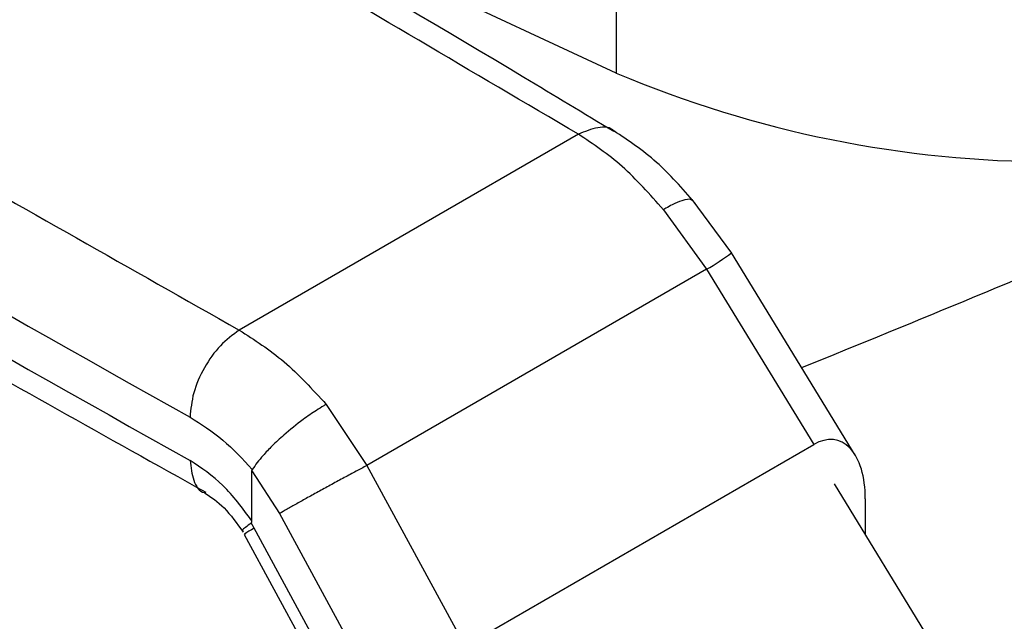
# Model space of a CAD drawing. Extents: x 0.4 to 10.6, y 0.4 to 8.1.
# Drawn here: x 3.7 to 3.7, y 5.5 to 5.5 of the extents above; entities that cross this region are included whole.
import ezdxf

# ---------------------------------------------------------------- set-up
doc = ezdxf.new("R2010")
doc.units = 0
doc.linetypes.add('SLD-SOLID', pattern=[0])
doc.layers.get('0').update_dxf_attribs({"linetype": 'CONTINUOUS'})

msp = doc.modelspace()

# ---------------------------------------------------------------- linework, layer by layer
at = {"color": 7, "linetype": 'SLD-SOLID'}
for p, q in [((3.713364710753997, 5.670218797738336), (3.713364710753997, 5.498766658759701)), ((3.710548619668027, 5.49422643599203), (3.685340083189534, 5.479674362229976)), ((3.721953915209096, 5.485394897486882), (3.719009550018269, 5.489375992162957)), ((3.716866465455113, 5.488623174286019), (3.720085604877848, 5.484195955751186)), ((3.731129113121655, 5.470398354976732), (3.721938694457338, 5.485419847233813)), ((3.720085604877844, 5.484195955751185), (3.694832539040767, 5.469617368178066)), ((3.720085605516662, 5.484195956153243), (3.72804756460663, 5.471182348047677)), ((3.691812590667719, 5.474159880231223), (3.694832539039867, 5.469617368177546)), ((3.702121530441811, 5.456215567101218), (3.72804756460663, 5.471182348047677)), ((3.686286113858671, 5.465506451224045), (3.686286234906729, 5.469218951986865)), ((3.686286234905728, 5.469218951986265), (3.688335902666781, 5.466055637432544)), ((3.694832539040767, 5.469617368178066), (3.702121530441811, 5.456215567101218)), ((3.729552561446704, 5.468262571414082), (3.749511924928321, 5.435639528335884)), ((3.731878816127606, 5.467143416105771), (3.731878816127628, 5.464460370670954)), ((3.688335902666782, 5.466055637432545), (3.698290278920408, 5.447753166308869)), ((3.686454244502309, 5.464969009847993), (3.686237863945259, 5.465355288287818)), ((3.698290278920403, 5.443206854928554), (3.686454244502309, 5.464969009847993)), ((3.685714674704739, 5.464507195453114), (3.698906302994889, 5.440252597304902))]:
    msp.add_line(p, q, dxfattribs=at)
at = {"color": 7, "linetype": 'SLD-SOLID', "flags": 128}
msp.add_lwpolyline([(3.713364710753997, 5.498766658759701), (3.684170080299646, 5.512354906964035), (3.671875454443998, 5.518337320341645)], dxfattribs=at)
at = {"color": 7, "linetype": 'SLD-SOLID'}
for centre, radius, start, end in [((5.022739962302099, 7.870861519563438), 2.747207116249126, 238.4783533612243, 240.7808452811042), ((5.022739960690039, 7.867646789206618), 2.747207113061262, 238.4783533598878, 240.780845282422), ((3.74584647639067, 5.575648972676902), 0.08346229862721753, 247.0965821433566, 292.9034178566443), ((3.194033226668665, 6.794921051030737), 1.421765407363851, 292.0225837390249, 294.2654334219372)]:
    msp.add_arc(centre, radius, start, end, dxfattribs=at)
at = {"color": 8, "linetype": 'SLD-SOLID'}
msp.add_arc((3.708460335399395, 5.503812557554649), 0.02280258660417819, 300.6520026314581, 306.2343280257073, dxfattribs=at)
at = {"color": 7, "linetype": 'SLD-SOLID'}
msp.add_ellipse((3.728163358955741, 5.465187446196932), major_axis=(0.001604450767437537, 0.006309413831488087), ratio=0.5311385460426847, start_param=5.158911161538801, end_param=6.76087810794729, dxfattribs=at)
for points in [[(3.710548619668027, 5.49422643599203), (3.694737498815381, 5.503534325759253), (3.663115257110086, 5.522150105293703), (3.630398148713095, 5.540124290450015), (3.614039594514598, 5.549111383028172)], [(3.716866465455113, 5.488623174286019), (3.715863795438004, 5.489757773844169), (3.713858455405803, 5.492026972958191), (3.711651898250981, 5.493493281645288), (3.710548619674677, 5.494226435988102)], [(3.685340082261556, 5.479674361702481), (3.684861345018157, 5.479324796119321), (3.683903870531346, 5.47862566495299), (3.682696259087067, 5.476915187167442), (3.681851447678164, 5.474995148855066), (3.681741679130876, 5.473806365852563), (3.681686794857232, 5.473211974351308)], [(3.685340083189534, 5.479674362229976), (3.686469141818223, 5.47895603337175), (3.688727259079261, 5.477519375652967), (3.690784146803788, 5.475279712039682), (3.691812590667719, 5.474159880231223)], [(3.694832539040708, 5.469617368178031), (3.694569271352032, 5.469478012730872), (3.69404273597468, 5.469199301836555), (3.693151510425686, 5.468721147652759), (3.692230045342331, 5.468222558054647), (3.691305887719747, 5.467718088849504), (3.690417517895396, 5.467228845193315), (3.689603527481782, 5.466775979582887), (3.688882543730454, 5.466370253012764), (3.688518116354673, 5.466160509292616), (3.688335902666782, 5.466055637432545)]]:
    msp.add_open_spline(points, degree=3, dxfattribs=at)
for points, knots in [([(3.713185626937089, 5.494423002801962), (3.710962163974406, 5.495764938762787), (3.696939075544668, 5.504228352348494), (3.670467289294672, 5.519451519262138), (3.640463282395664, 5.536444152181148), (3.622229419140638, 5.546283156482315), (3.616469095051888, 5.549391431053239)], [0, 0, 0, 0, 0.07108910185411908, 0.4483496142828611, 0.8257261798572173, 0.9999999999999999, 0.9999999999999999, 0.9999999999999999, 0.9999999999999999]), ([(3.590266709099249, 5.535387588397072), (3.605834426007458, 5.525944038520298), (3.636969858536553, 5.507056939547651), (3.669216674797645, 5.488801887399281), (3.685340082261556, 5.479674361702481)], [0, 0, 0, 0, 0.5000000206729212, 0.9999999999999999, 0.9999999999999999, 0.9999999999999999, 0.9999999999999999]), ([(3.587536796012201, 5.523421008958543), (3.588128696006761, 5.523051779858192), (3.6003121794622, 5.515451684104284), (3.624710473141421, 5.500955895706561), (3.655854525743354, 5.482705077259403), (3.675488734612725, 5.471746071546321), (3.682851296822926, 5.46763659293879)], [0, 0, 0, 0, 0.01925807069775018, 0.3964020744821284, 0.7736589589048403, 1, 1, 1, 1]), ([(3.719212449259651, 5.489136000691313), (3.718282959914597, 5.490196416854677), (3.716406754379558, 5.492336902580238), (3.714272146152318, 5.493757103858584), (3.713195042322132, 5.494473724462317)], [0, 0, 0, 0, 0.495409126396249, 1, 1, 1, 1]), ([(3.719080881665656, 5.489245643741326), (3.71904207189337, 5.489292415526618), (3.718914502871688, 5.489446155951788), (3.718370654505298, 5.489357645462824), (3.717651457540244, 5.48905744700696), (3.717172467245815, 5.488800895396729), (3.716949474486578, 5.48867210023653), (3.716890817768459, 5.488637592385292), (3.716873655164333, 5.488627445439999), (3.716868322952981, 5.488624278747077), (3.716866466831596, 5.488623176433973)], [0, 0, 0, 0, 0.1639390815421646, 0.5388732532049499, 0.7969871741113075, 0.9467991400630421, 0.9849532776923544, 0.9953271043316171, 0.9983733837604672, 1, 1, 1, 1]), ([(3.691812592044216, 5.474159882379171), (3.691810714741196, 5.474158828966168), (3.691793266921432, 5.47414903845285), (3.691731332335631, 5.474113951809359), (3.691494015954241, 5.473977089171364), (3.690948154236472, 5.473641728000946), (3.689940456751037, 5.472947112331355), (3.68878990415349, 5.472022214854573), (3.687803234051745, 5.471101755731887), (3.68694688901593, 5.470207386571214), (3.686554286086128, 5.469665322027899), (3.686312609268649, 5.469331640275287)], [0, 0, 0, 0, 0.0009648749865414948, 0.008967633183948834, 0.0317561091781285, 0.1212951729537328, 0.2756098689639745, 0.4997986295897328, 0.6504000370568245, 0.7847947633057331, 1, 1, 1, 1]), ([(3.681686794857232, 5.473211974351309), (3.682511581229083, 5.472690923088942), (3.684121793661191, 5.471673686081803), (3.685594335762171, 5.470099495618774), (3.686312609275575, 5.469331640279432)], [0, 0, 0, 0, 0.5122220866043317, 1, 1, 1, 1]), ([(3.686286113858671, 5.465506451224045), (3.685592172476655, 5.466447718190749), (3.684208218432059, 5.468324923181505), (3.682525677269037, 5.469440861519756), (3.68168679485648, 5.469997246745881)], [0, 0, 0, 0, 0.5014193821863592, 1, 1, 1, 1]), ([(3.686286234906729, 5.469218951986865), (3.686287171354699, 5.469241387186581), (3.68628898085799, 5.46928473883994), (3.686304919260665, 5.469316375915337), (3.686312609275575, 5.469331640279432)], [0, 0, 0, 0, 0.5175165876658242, 1, 1, 1, 1]), ([(3.682764344842328, 5.467599310456595), (3.683256350818274, 5.467268216650806), (3.684265777419353, 5.466588926334515), (3.685172880867425, 5.465313957443053), (3.685637851805046, 5.464660422852086)], [0, 0, 0, 0, 0.4874113436474349, 1, 1, 1, 1]), ([(3.686237297998348, 5.465356255325097), (3.686249021726928, 5.465368904647693), (3.686276036346095, 5.465398052084044), (3.686284984149887, 5.465458436618431), (3.6862857297019, 5.465498163374578), (3.686285888094392, 5.465506603322169)], [0, 0, 0, 0, 0.3764906014265605, 0.8675354557939858, 1, 1, 1, 1]), ([(3.686237899722018, 5.465355307196892), (3.686081034191798, 5.46523829331609), (3.68577954184705, 5.465013395027463), (3.685553691706892, 5.4648136610053), (3.685608796774694, 5.464807616708143), (3.685632199766991, 5.464805049709401)], [0, 0, 0, 0, 0.384231150368718, 0.7384844222115446, 1, 1, 1, 1])]:
    msp.add_open_spline(points, degree=3, knots=knots, dxfattribs=at)
at = {"color": 8, "linetype": 'SLD-SOLID'}
for points, knots in [([(3.713231382057748, 5.494442336719993), (3.713225536111497, 5.494449093497413), (3.712948753797618, 5.494769000046091), (3.711996962046602, 5.494818087096442), (3.711031401375418, 5.494423653538628), (3.710548621039826, 5.49422643675972)], [0, 0, 0, 0, 0.01067326430196349, 0.5053366321509997, 0.9999999999999999, 0.9999999999999999, 0.9999999999999999, 0.9999999999999999]), ([(3.68168679486675, 5.469997246740134), (3.681748943361501, 5.469485159663069), (3.681873240351003, 5.468460985508941), (3.682370307231648, 5.467673574596111), (3.682776414163528, 5.467599925083027), (3.682786192043742, 5.467598151815791)], [0, 0, 0, 0, 0.4939073767777433, 0.9878147535562047, 0.9999999999999999, 0.9999999999999999, 0.9999999999999999, 0.9999999999999999])]:
    msp.add_open_spline(points, degree=3, knots=knots, dxfattribs=at)
msp.add_open_spline([(3.6864542445023, 5.464969009847988), (3.686179899107415, 5.464807326532519), (3.685631208317647, 5.464483959901577), (3.685745287005524, 5.464517934573729), (3.685802326349463, 5.464534921909806)], degree=3, dxfattribs=at)

doc.saveas('drawing.dxf')
